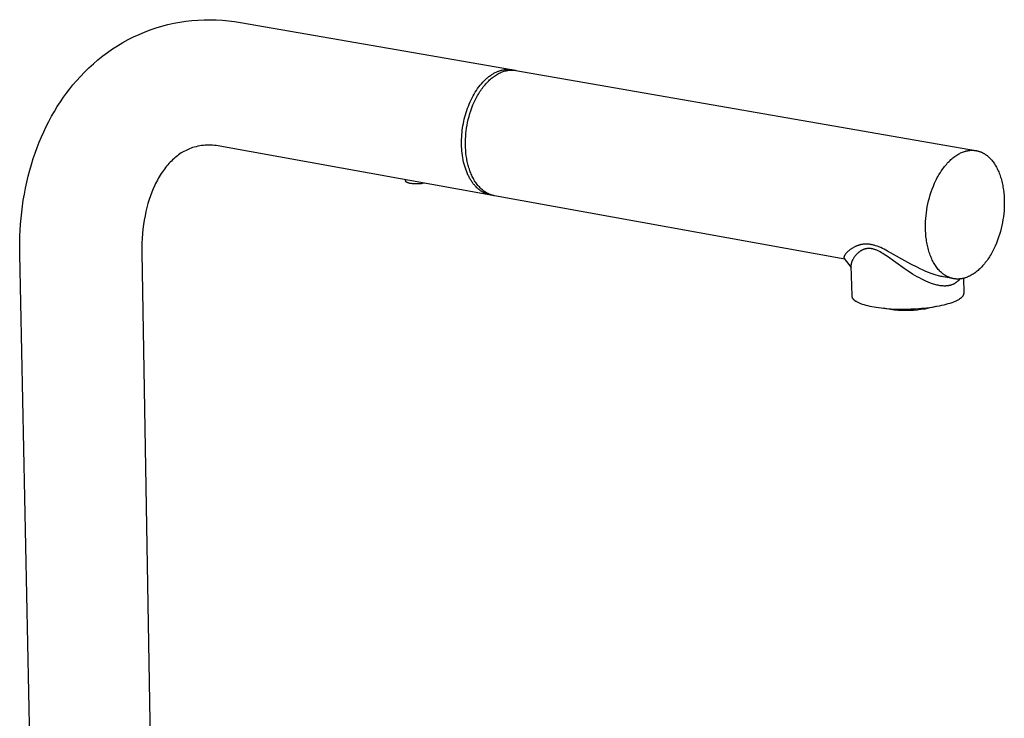
# Model space of a CAD drawing. Units: millimetres. Extents: x -446 to 385, y -1292 to 1476.
# Drawn here: x -389 to -196, y -382 to -246 of the extents above; entities that cross this region are included whole.
import ezdxf

# ---------------------------------------------------------------- set-up
doc = ezdxf.new("R2010")
doc.units = ezdxf.units.MM
doc.header["$MEASUREMENT"] = 0
doc.layers.add('Default', color=7, linetype='Continuous', true_color=0x000000)

msp = doc.modelspace()

# ---------------------------------------------------------------- linework, layer by layer
at = {"layer": 'Default', "color": 7, "true_color": 0xffffff}
for p, q in [((-358.51, -246.32), (-357.33, -246.1)), ((-357.33, -246.1), (-356.15, -245.93)), ((-356.15, -245.93), (-354.97, -245.79)), ((-354.97, -245.79), (-353.78, -245.69)), ((-353.78, -245.69), (-352.58, -245.64)), ((-352.58, -245.64), (-351.39, -245.62)), ((-351.39, -245.62), (-350.2, -245.65)), ((-350.2, -245.65), (-349, -245.72)), ((-349, -245.72), (-347.81, -245.83)), ((-347.81, -245.83), (-346.63, -245.98)), ((-346.63, -245.98), (-345.45, -246.17)), ((-365.29, -248.49), (-364.2, -248.03)), ((-364.2, -248.03), (-363.09, -247.61)), ((-363.09, -247.61), (-361.97, -247.22)), ((-361.97, -247.22), (-360.83, -246.88)), ((-360.83, -246.88), (-359.67, -246.58)), ((-359.67, -246.58), (-358.51, -246.32)), ((-345.45, -246.17), (-292.54, -255.38)), ((-368.45, -250.09), (-367.41, -249.52)), ((-367.41, -249.52), (-366.36, -248.99)), ((-366.36, -248.99), (-365.29, -248.49)), ((-371.44, -252.01), (-370.47, -251.34)), ((-370.47, -251.34), (-369.47, -250.7)), ((-369.47, -250.7), (-368.45, -250.09)), ((-374.21, -254.22), (-373.31, -253.45)), ((-373.31, -253.45), (-372.39, -252.71)), ((-372.39, -252.71), (-371.44, -252.01)), ((-375.93, -255.85), (-375.09, -255.02)), ((-375.09, -255.02), (-374.21, -254.22)), ((-295.43, -255.82), (-295.29, -255.76)), ((-295.29, -255.76), (-295.16, -255.7)), ((-295.16, -255.7), (-295.02, -255.65)), ((-295.02, -255.65), (-294.88, -255.61)), ((-294.88, -255.61), (-294.72, -255.55)), ((-294.72, -255.55), (-294.56, -255.51)), ((-294.56, -255.51), (-294.4, -255.46)), ((-294.4, -255.46), (-294.23, -255.43)), ((-294.35, -255.82), (-294.16, -255.75)), ((-294.23, -255.43), (-294.07, -255.4)), ((-294.16, -255.75), (-293.98, -255.69)), ((-294.07, -255.4), (-293.9, -255.37)), ((-293.98, -255.69), (-293.79, -255.64)), ((-293.9, -255.37), (-293.73, -255.36)), ((-293.79, -255.64), (-293.6, -255.59)), ((-293.73, -255.36), (-293.56, -255.34)), ((-293.6, -255.59), (-293.51, -255.57)), ((-293.56, -255.34), (-293.39, -255.34)), ((-293.51, -255.57), (-293.42, -255.55)), ((-293.42, -255.55), (-293.33, -255.54)), ((-293.39, -255.34), (-293.23, -255.33)), ((-293.33, -255.54), (-293.24, -255.52)), ((-293.24, -255.52), (-293.15, -255.51)), ((-293.23, -255.33), (-293.06, -255.34)), ((-293.15, -255.51), (-293.06, -255.5)), ((-293.06, -255.34), (-292.89, -255.35)), ((-293.06, -255.5), (-292.97, -255.49)), ((-292.97, -255.49), (-292.88, -255.48)), ((-292.89, -255.35), (-292.72, -255.36)), ((-292.88, -255.48), (-292.79, -255.47)), ((-292.79, -255.47), (-292.7, -255.47)), ((-292.72, -255.36), (-292.55, -255.38)), ((-292.7, -255.47), (-292.62, -255.47)), ((-292.62, -255.47), (-292.53, -255.46)), ((-292.55, -255.38), (-292.39, -255.41)), ((-292.53, -255.46), (-292.44, -255.46)), ((-292.44, -255.46), (-292.36, -255.47)), ((-292.39, -255.41), (-292.22, -255.44)), ((-292.36, -255.47), (-292.27, -255.47)), ((-292.27, -255.47), (-292.19, -255.47)), ((-292.22, -255.44), (-292.06, -255.48)), ((-292.19, -255.47), (-292.06, -255.48)), ((-292.06, -255.48), (-291.93, -255.5)), ((-291.93, -255.5), (-291.8, -255.51)), ((-291.8, -255.51), (-291.68, -255.53)), ((-291.68, -255.53), (-201.9, -271.17)), ((-378.19, -258.36), (-377.53, -257.59)), ((-377.53, -257.59), (-376.75, -256.7)), ((-376.75, -256.7), (-375.93, -255.85)), ((-298.03, -257.7), (-297.89, -257.57)), ((-297.89, -257.57), (-297.76, -257.44)), ((-297.76, -257.44), (-297.63, -257.31)), ((-297.63, -257.31), (-297.49, -257.18)), ((-297.49, -257.18), (-297.36, -257.06)), ((-297.36, -257.06), (-297.22, -256.95)), ((-297.22, -256.95), (-297.09, -256.84)), ((-297.18, -257.74), (-297, -257.56)), ((-297.09, -256.84), (-296.95, -256.73)), ((-297, -257.56), (-296.81, -257.39)), ((-296.95, -256.73), (-296.81, -256.63)), ((-296.81, -256.63), (-296.67, -256.53)), ((-296.81, -257.39), (-296.63, -257.22)), ((-296.67, -256.53), (-296.54, -256.43)), ((-296.63, -257.22), (-296.44, -257.06)), ((-296.54, -256.43), (-296.4, -256.34)), ((-296.44, -257.06), (-296.25, -256.91)), ((-296.4, -256.34), (-296.26, -256.25)), ((-296.26, -256.25), (-296.12, -256.17)), ((-296.25, -256.91), (-296.06, -256.77)), ((-296.12, -256.17), (-295.98, -256.09)), ((-296.06, -256.77), (-295.87, -256.63)), ((-295.98, -256.09), (-295.84, -256.02)), ((-295.87, -256.63), (-295.68, -256.5)), ((-295.84, -256.02), (-295.71, -255.95)), ((-295.71, -255.95), (-295.57, -255.88)), ((-295.68, -256.5), (-295.49, -256.38)), ((-295.57, -255.88), (-295.43, -255.82)), ((-295.49, -256.38), (-295.3, -256.27)), ((-295.3, -256.27), (-295.11, -256.16)), ((-295.11, -256.16), (-294.92, -256.06)), ((-294.92, -256.06), (-294.73, -255.97)), ((-294.73, -255.97), (-294.54, -255.89)), ((-294.54, -255.89), (-294.35, -255.82)), ((-379.44, -259.95), (-378.83, -259.15)), ((-378.83, -259.15), (-378.19, -258.36)), ((-299.62, -259.78), (-299.39, -259.42)), ((-299.39, -259.42), (-299.16, -259.08)), ((-299.16, -259.08), (-298.91, -258.75)), ((-298.91, -258.75), (-298.67, -258.43)), ((-298.71, -259.66), (-298.55, -259.43)), ((-298.67, -258.43), (-298.41, -258.13)), ((-298.55, -259.43), (-298.39, -259.2)), ((-298.41, -258.13), (-298.16, -257.84)), ((-298.39, -259.2), (-298.22, -258.97)), ((-298.22, -258.97), (-298.06, -258.75)), ((-298.16, -257.84), (-298.03, -257.7)), ((-298.06, -258.75), (-297.89, -258.53)), ((-297.89, -258.53), (-297.71, -258.33)), ((-297.71, -258.33), (-297.54, -258.13)), ((-297.54, -258.13), (-297.36, -257.93)), ((-297.36, -257.93), (-297.18, -257.74)), ((-380.66, -261.68), (-380.04, -260.77)), ((-380.04, -260.77), (-379.44, -259.95)), ((-300.63, -261.69), (-300.45, -261.29)), ((-300.45, -261.29), (-300.25, -260.9)), ((-300.25, -260.9), (-300.05, -260.52)), ((-300.05, -260.52), (-299.84, -260.14)), ((-299.84, -260.14), (-299.62, -259.78)), ((-299.83, -261.72), (-299.7, -261.45)), ((-299.7, -261.45), (-299.57, -261.19)), ((-299.57, -261.19), (-299.44, -260.92)), ((-299.44, -260.92), (-299.3, -260.66)), ((-299.3, -260.66), (-299.16, -260.41)), ((-299.16, -260.41), (-299.01, -260.15)), ((-299.01, -260.15), (-298.86, -259.91)), ((-298.86, -259.91), (-298.71, -259.66)), ((-381.83, -263.54), (-381.26, -262.6)), ((-381.26, -262.6), (-380.66, -261.68)), ((-301.41, -263.77), (-301.27, -263.34)), ((-301.27, -263.34), (-301.13, -262.92)), ((-301.13, -262.92), (-300.97, -262.51)), ((-300.97, -262.51), (-300.81, -262.1)), ((-300.81, -262.1), (-300.63, -261.69)), ((-300.67, -263.96), (-300.49, -263.4)), ((-300.49, -263.4), (-300.29, -262.83)), ((-300.29, -262.83), (-300.07, -262.27)), ((-300.07, -262.27), (-299.83, -261.72)), ((-382.91, -265.48), (-382.38, -264.49)), ((-382.38, -264.49), (-381.83, -263.54)), ((-301.85, -265.46), (-301.76, -265.04)), ((-301.76, -265.04), (-301.65, -264.61)), ((-301.65, -264.61), (-301.54, -264.19)), ((-301.54, -264.19), (-301.41, -263.77)), ((-301.11, -265.67), (-300.98, -265.11)), ((-300.98, -265.11), (-300.84, -264.54)), ((-300.84, -264.54), (-300.67, -263.96)), ((-383.9, -267.5), (-383.42, -266.48)), ((-383.42, -266.48), (-382.91, -265.48)), ((-302.2, -267.64), (-302.15, -267.2)), ((-302.15, -267.2), (-302.09, -266.75)), ((-302.09, -266.75), (-302.02, -266.32)), ((-302.02, -266.32), (-301.94, -265.88)), ((-301.94, -265.88), (-301.85, -265.46)), ((-301.39, -267.34), (-301.31, -266.79)), ((-301.31, -266.79), (-301.22, -266.24)), ((-301.22, -266.24), (-301.11, -265.67)), ((-384.8, -269.56), (-384.36, -268.52)), ((-384.36, -268.52), (-383.9, -267.5)), ((-302.3, -269.46), (-302.29, -269)), ((-302.29, -269), (-302.27, -268.55)), ((-302.27, -268.55), (-302.24, -268.09)), ((-302.24, -268.09), (-302.2, -267.64)), ((-301.54, -269.47), (-301.52, -268.93)), ((-301.52, -268.93), (-301.49, -268.39)), ((-301.49, -268.39), (-301.45, -267.87)), ((-301.45, -267.87), (-301.39, -267.34)), ((-385.59, -271.66), (-385.21, -270.6)), ((-385.21, -270.6), (-384.8, -269.56)), ((-355.97, -271.07), (-356.24, -271.2)), ((-355.69, -270.94), (-355.97, -271.07)), ((-355.41, -270.82), (-355.69, -270.94)), ((-355.12, -270.71), (-355.41, -270.82)), ((-354.83, -270.61), (-355.12, -270.71)), ((-354.49, -270.51), (-354.83, -270.61)), ((-354.14, -270.42), (-354.49, -270.51)), ((-353.79, -270.34), (-354.14, -270.42)), ((-353.43, -270.27), (-353.79, -270.34)), ((-353.08, -270.21), (-353.43, -270.27)), ((-352.72, -270.17), (-353.08, -270.21)), ((-352.36, -270.14), (-352.72, -270.17)), ((-352, -270.12), (-352.36, -270.14)), ((-351.64, -270.11), (-352, -270.12)), ((-351.28, -270.12), (-351.64, -270.11)), ((-350.92, -270.13), (-351.28, -270.12)), ((-350.56, -270.16), (-350.92, -270.13)), ((-350.2, -270.2), (-350.56, -270.16)), ((-349.84, -270.26), (-350.2, -270.2)), ((-349.49, -270.32), (-349.84, -270.26)), ((-296.6, -279.87), (-349.49, -270.32)), ((-302.3, -269.91), (-302.3, -269.46)), ((-302.28, -270.36), (-302.3, -269.91)), ((-302.26, -270.82), (-302.28, -270.36)), ((-302.23, -271.26), (-302.26, -270.82)), ((-301.54, -270.02), (-301.54, -269.47)), ((-301.52, -270.57), (-301.54, -270.02)), ((-301.49, -271.12), (-301.52, -270.57)), ((-301.44, -271.67), (-301.49, -271.12)), ((-203.17, -271.15), (-203.08, -271.14)), ((-203.08, -271.14), (-203, -271.14)), ((-203, -271.14), (-202.91, -271.13)), ((-202.91, -271.13), (-202.82, -271.12)), ((-202.82, -271.12), (-202.74, -271.12)), ((-202.74, -271.12), (-202.65, -271.12)), ((-202.65, -271.12), (-202.57, -271.12)), ((-202.57, -271.12), (-202.48, -271.12)), ((-202.48, -271.12), (-202.4, -271.12)), ((-202.4, -271.12), (-202.31, -271.12)), ((-202.31, -271.12), (-202.23, -271.13)), ((-202.23, -271.13), (-202.15, -271.14)), ((-202.15, -271.14), (-202.06, -271.15)), ((-202.06, -271.15), (-201.98, -271.16)), ((-386.31, -273.87), (-385.95, -272.72)), ((-385.95, -272.72), (-385.59, -271.66)), ((-358.76, -273.01), (-358.98, -273.23)), ((-358.52, -272.79), (-358.76, -273.01)), ((-358.29, -272.59), (-358.52, -272.79)), ((-358.05, -272.39), (-358.29, -272.59)), ((-357.8, -272.19), (-358.05, -272.39)), ((-357.55, -272), (-357.8, -272.19)), ((-357.29, -271.82), (-357.55, -272)), ((-357.03, -271.65), (-357.29, -271.82)), ((-356.77, -271.49), (-357.03, -271.65)), ((-356.51, -271.34), (-356.77, -271.49)), ((-356.24, -271.2), (-356.51, -271.34)), ((-302.18, -271.71), (-302.23, -271.26)), ((-302.12, -272.15), (-302.18, -271.71)), ((-302.05, -272.58), (-302.12, -272.15)), ((-301.98, -273), (-302.05, -272.58)), ((-301.89, -273.42), (-301.98, -273)), ((-301.38, -272.21), (-301.44, -271.67)), ((-301.29, -272.75), (-301.38, -272.21)), ((-301.24, -273.02), (-301.29, -272.75)), ((-301.19, -273.29), (-301.24, -273.02)), ((-206.89, -273.11), (-206.71, -272.94)), ((-206.71, -272.94), (-206.52, -272.78)), ((-206.52, -272.78), (-206.33, -272.62)), ((-206.33, -272.62), (-206.15, -272.47)), ((-206.15, -272.47), (-205.96, -272.33)), ((-205.96, -272.33), (-205.77, -272.2)), ((-205.77, -272.2), (-205.58, -272.07)), ((-205.58, -272.07), (-205.39, -271.96)), ((-205.39, -271.96), (-205.2, -271.85)), ((-205.2, -271.85), (-205.01, -271.75)), ((-205.01, -271.75), (-204.82, -271.65)), ((-204.82, -271.65), (-204.64, -271.57)), ((-204.64, -271.57), (-204.45, -271.49)), ((-204.45, -271.49), (-204.26, -271.42)), ((-204.26, -271.42), (-204.08, -271.36)), ((-204.08, -271.36), (-203.98, -271.33)), ((-203.98, -271.33), (-203.89, -271.3)), ((-203.89, -271.3), (-203.8, -271.28)), ((-203.8, -271.28), (-203.71, -271.25)), ((-203.71, -271.25), (-203.62, -271.23)), ((-203.62, -271.23), (-203.53, -271.21)), ((-203.53, -271.21), (-203.44, -271.2)), ((-203.44, -271.2), (-203.35, -271.18)), ((-203.35, -271.18), (-203.26, -271.17)), ((-203.26, -271.17), (-203.17, -271.15)), ((-201.98, -271.16), (-201.9, -271.17)), ((-201.9, -271.17), (-201.81, -271.18)), ((-201.81, -271.18), (-201.73, -271.2)), ((-201.73, -271.2), (-201.64, -271.21)), ((-201.64, -271.21), (-201.56, -271.23)), ((-201.56, -271.23), (-201.48, -271.25)), ((-201.48, -271.25), (-201.39, -271.28)), ((-201.39, -271.28), (-201.31, -271.3)), ((-201.31, -271.3), (-201.22, -271.33)), ((-201.22, -271.33), (-201.14, -271.35)), ((-201.14, -271.35), (-201.06, -271.38)), ((-201.06, -271.38), (-200.97, -271.41)), ((-200.97, -271.41), (-200.89, -271.45)), ((-200.89, -271.45), (-200.81, -271.48)), ((-200.81, -271.48), (-200.72, -271.52)), ((-200.72, -271.52), (-200.64, -271.56)), ((-200.64, -271.56), (-200.56, -271.6)), ((-200.56, -271.6), (-200.47, -271.64)), ((-200.47, -271.64), (-200.39, -271.68)), ((-200.39, -271.68), (-200.31, -271.73)), ((-200.31, -271.73), (-200.23, -271.78)), ((-200.23, -271.78), (-200.15, -271.83)), ((-200.15, -271.83), (-200.06, -271.88)), ((-200.06, -271.88), (-199.98, -271.93)), ((-199.98, -271.93), (-199.9, -271.99)), ((-199.9, -271.99), (-199.82, -272.05)), ((-199.82, -272.05), (-199.74, -272.11)), ((-199.74, -272.11), (-199.66, -272.17)), ((-199.66, -272.17), (-199.59, -272.23)), ((-199.59, -272.23), (-199.51, -272.3)), ((-199.51, -272.3), (-199.35, -272.43)), ((-199.35, -272.43), (-199.2, -272.58)), ((-199.2, -272.58), (-199.05, -272.73)), ((-199.05, -272.73), (-198.9, -272.89)), ((-198.9, -272.89), (-198.76, -273.06)), ((-198.76, -273.06), (-198.61, -273.23)), ((-386.64, -275.02), (-386.31, -273.87)), ((-360.33, -274.78), (-360.53, -275.06)), ((-360.12, -274.51), (-360.33, -274.78)), ((-359.91, -274.24), (-360.12, -274.51)), ((-359.68, -273.98), (-359.91, -274.24)), ((-359.46, -273.72), (-359.68, -273.98)), ((-359.22, -273.47), (-359.46, -273.72)), ((-358.98, -273.23), (-359.22, -273.47)), ((-301.79, -273.83), (-301.89, -273.42)), ((-301.67, -274.23), (-301.79, -273.83)), ((-301.55, -274.61), (-301.67, -274.23)), ((-301.42, -274.99), (-301.55, -274.61)), ((-301.29, -275.35), (-301.42, -274.99)), ((-301.13, -273.55), (-301.19, -273.29)), ((-301.07, -273.81), (-301.13, -273.55)), ((-301, -274.07), (-301.07, -273.81)), ((-300.93, -274.32), (-301, -274.07)), ((-300.85, -274.58), (-300.93, -274.32)), ((-300.77, -274.82), (-300.85, -274.58)), ((-300.69, -275.07), (-300.77, -274.82)), ((-208.62, -275.2), (-208.46, -274.97)), ((-208.46, -274.97), (-208.3, -274.73)), ((-208.3, -274.73), (-208.13, -274.51)), ((-208.13, -274.51), (-207.96, -274.29)), ((-207.96, -274.29), (-207.79, -274.08)), ((-207.79, -274.08), (-207.61, -273.87)), ((-207.61, -273.87), (-207.43, -273.67)), ((-207.43, -273.67), (-207.25, -273.47)), ((-207.25, -273.47), (-207.07, -273.29)), ((-207.07, -273.29), (-206.89, -273.11)), ((-198.61, -273.23), (-198.48, -273.41)), ((-198.48, -273.41), (-198.34, -273.6)), ((-198.34, -273.6), (-198.21, -273.8)), ((-198.21, -273.8), (-198.08, -274)), ((-198.08, -274), (-197.95, -274.21)), ((-197.95, -274.21), (-197.83, -274.43)), ((-197.83, -274.43), (-197.71, -274.65)), ((-197.71, -274.65), (-197.6, -274.88)), ((-197.6, -274.88), (-197.49, -275.11)), ((-387.22, -277.35), (-386.94, -276.18)), ((-386.94, -276.18), (-386.64, -275.02)), ((-361.53, -276.62), (-361.71, -276.95)), ((-361.34, -276.29), (-361.53, -276.62)), ((-361.14, -275.97), (-361.34, -276.29)), ((-360.94, -275.65), (-361.14, -275.97)), ((-360.73, -275.34), (-360.94, -275.65)), ((-360.53, -275.06), (-360.73, -275.34)), ((-313.22, -277.12), (-313.2, -276.88)), ((-301.14, -275.71), (-301.29, -275.35)), ((-300.98, -276.04), (-301.14, -275.71)), ((-300.9, -276.21), (-300.98, -276.04)), ((-300.82, -276.37), (-300.9, -276.21)), ((-300.73, -276.53), (-300.82, -276.37)), ((-300.65, -276.68), (-300.73, -276.53)), ((-300.6, -275.31), (-300.69, -275.07)), ((-300.56, -276.83), (-300.65, -276.68)), ((-300.51, -275.54), (-300.6, -275.31)), ((-300.47, -276.98), (-300.56, -276.83)), ((-300.41, -275.78), (-300.51, -275.54)), ((-300.31, -276), (-300.41, -275.78)), ((-300.2, -276.23), (-300.31, -276)), ((-300.09, -276.44), (-300.2, -276.23)), ((-299.98, -276.65), (-300.09, -276.44)), ((-299.87, -276.86), (-299.98, -276.65)), ((-299.75, -277.06), (-299.87, -276.86)), ((-209.65, -277.01), (-209.51, -276.74)), ((-209.51, -276.74), (-209.38, -276.47)), ((-209.38, -276.47), (-209.23, -276.21)), ((-209.23, -276.21), (-209.08, -275.95)), ((-209.08, -275.95), (-208.93, -275.7)), ((-208.93, -275.7), (-208.78, -275.45)), ((-208.78, -275.45), (-208.62, -275.2)), ((-197.49, -275.11), (-197.39, -275.36)), ((-197.39, -275.36), (-197.29, -275.6)), ((-197.29, -275.6), (-197.19, -275.85)), ((-197.19, -275.85), (-197.1, -276.11)), ((-197.1, -276.11), (-197.02, -276.37)), ((-197.02, -276.37), (-196.93, -276.63)), ((-196.93, -276.63), (-196.86, -276.9)), ((-196.86, -276.9), (-196.79, -277.18)), ((-387.69, -279.7), (-387.47, -278.52)), ((-387.47, -278.52), (-387.22, -277.35)), ((-362.52, -278.63), (-362.81, -279.32)), ((-362.22, -277.95), (-362.52, -278.63)), ((-362.06, -277.61), (-362.22, -277.95)), ((-361.89, -277.28), (-362.06, -277.61)), ((-361.71, -276.95), (-361.89, -277.28)), ((-313.22, -277.13), (-313.22, -277.12)), ((-313.22, -277.12), (-313.22, -277.12)), ((-313.22, -277.14), (-313.22, -277.13)), ((-313.22, -277.13), (-313.22, -277.13)), ((-313.22, -277.13), (-313.22, -277.13)), ((-313.22, -277.15), (-313.22, -277.14)), ((-313.22, -277.14), (-313.22, -277.14)), ((-313.22, -277.14), (-313.22, -277.14)), ((-313.22, -277.16), (-313.22, -277.15)), ((-313.22, -277.15), (-313.22, -277.15)), ((-313.22, -277.15), (-313.22, -277.15)), ((-313.21, -277.17), (-313.22, -277.16)), ((-313.22, -277.16), (-313.22, -277.16)), ((-313.22, -277.16), (-313.22, -277.16)), ((-313.21, -277.18), (-313.21, -277.17)), ((-313.21, -277.17), (-313.21, -277.17)), ((-313.21, -277.17), (-313.21, -277.17)), ((-313.21, -277.19), (-313.21, -277.18)), ((-313.21, -277.18), (-313.21, -277.18)), ((-313.21, -277.18), (-313.21, -277.18)), ((-313.2, -277.19), (-313.21, -277.19)), ((-313.21, -277.19), (-313.21, -277.19)), ((-313.2, -277.2), (-313.2, -277.19)), ((-313.2, -277.21), (-313.2, -277.2)), ((-313.19, -277.21), (-313.2, -277.21)), ((-313.19, -277.22), (-313.19, -277.21)), ((-313.18, -277.23), (-313.19, -277.22)), ((-313.17, -277.24), (-313.18, -277.23)), ((-313.18, -277.23), (-313.18, -277.23)), ((-313.17, -277.25), (-313.17, -277.24)), ((-313.16, -277.25), (-313.17, -277.25)), ((-313.16, -277.26), (-313.16, -277.25)), ((-313.15, -277.27), (-313.16, -277.26)), ((-313.14, -277.28), (-313.15, -277.27)), ((-313.13, -277.29), (-313.14, -277.28)), ((-313.14, -277.28), (-313.14, -277.28)), ((-313.12, -277.3), (-313.13, -277.29)), ((-313.11, -277.3), (-313.12, -277.3)), ((-313.1, -277.31), (-313.11, -277.3)), ((-313.1, -277.32), (-313.1, -277.31)), ((-313.09, -277.32), (-313.1, -277.32)), ((-313.08, -277.33), (-313.09, -277.32)), ((-313.07, -277.34), (-313.08, -277.33)), ((-313.05, -277.35), (-313.07, -277.34)), ((-313.02, -277.36), (-313.05, -277.35)), ((-313, -277.38), (-313.02, -277.36)), ((-312.98, -277.39), (-313, -277.38)), ((-312.95, -277.4), (-312.98, -277.39)), ((-312.92, -277.42), (-312.95, -277.4)), ((-312.89, -277.43), (-312.92, -277.42)), ((-312.87, -277.44), (-312.89, -277.43)), ((-312.83, -277.45), (-312.87, -277.44)), ((-312.8, -277.47), (-312.83, -277.45)), ((-312.73, -277.49), (-312.8, -277.47)), ((-312.66, -277.51), (-312.73, -277.49)), ((-312.58, -277.54), (-312.66, -277.51)), ((-312.5, -277.56), (-312.58, -277.54)), ((-312.42, -277.58), (-312.5, -277.56)), ((-312.33, -277.59), (-312.42, -277.58)), ((-312.24, -277.61), (-312.33, -277.59)), ((-312.14, -277.63), (-312.24, -277.61)), ((-312.05, -277.64), (-312.14, -277.63)), ((-311.85, -277.66), (-312.05, -277.64)), ((-311.65, -277.68), (-311.85, -277.66)), ((-311.45, -277.69), (-311.65, -277.68)), ((-311.25, -277.7), (-311.45, -277.69)), ((-311.06, -277.7), (-311.25, -277.7)), ((-310.84, -277.7), (-311.06, -277.7)), ((-310.63, -277.69), (-310.84, -277.7)), ((-310.42, -277.67), (-310.63, -277.69)), ((-310.21, -277.65), (-310.42, -277.67)), ((-310, -277.61), (-310.21, -277.65)), ((-309.79, -277.57), (-310, -277.61)), ((-309.58, -277.53), (-309.79, -277.57)), ((-300.38, -277.12), (-300.47, -276.98)), ((-300.28, -277.26), (-300.38, -277.12)), ((-300.19, -277.39), (-300.28, -277.26)), ((-300.09, -277.53), (-300.19, -277.39)), ((-300, -277.65), (-300.09, -277.53)), ((-299.9, -277.78), (-300, -277.65)), ((-299.8, -277.9), (-299.9, -277.78)), ((-299.7, -278.02), (-299.8, -277.9)), ((-299.62, -277.26), (-299.75, -277.06)), ((-299.58, -278.16), (-299.7, -278.02)), ((-299.49, -277.44), (-299.62, -277.26)), ((-299.45, -278.29), (-299.58, -278.16)), ((-299.36, -277.63), (-299.49, -277.44)), ((-299.33, -278.43), (-299.45, -278.29)), ((-299.23, -277.8), (-299.36, -277.63)), ((-299.19, -278.55), (-299.33, -278.43)), ((-299.1, -277.97), (-299.23, -277.8)), ((-299.05, -278.68), (-299.19, -278.55)), ((-298.96, -278.14), (-299.1, -277.97)), ((-298.91, -278.8), (-299.05, -278.68)), ((-298.82, -278.29), (-298.96, -278.14)), ((-298.76, -278.91), (-298.91, -278.8)), ((-298.67, -278.45), (-298.82, -278.29)), ((-298.53, -278.59), (-298.67, -278.45)), ((-298.38, -278.73), (-298.53, -278.59)), ((-298.23, -278.86), (-298.38, -278.73)), ((-210.58, -279.27), (-210.37, -278.69)), ((-210.37, -278.69), (-210.15, -278.12)), ((-210.15, -278.12), (-209.91, -277.56)), ((-209.91, -277.56), (-209.65, -277.01)), ((-196.79, -277.18), (-196.72, -277.45)), ((-196.72, -277.45), (-196.66, -277.73)), ((-196.66, -277.73), (-196.6, -278.02)), ((-196.6, -278.02), (-196.55, -278.3)), ((-196.55, -278.3), (-196.5, -278.59)), ((-196.5, -278.59), (-196.46, -278.88)), ((-387.89, -280.88), (-387.69, -279.7)), ((-363.31, -280.73), (-363.55, -281.51)), ((-363.07, -280.02), (-363.31, -280.73)), ((-362.81, -279.32), (-363.07, -280.02)), ((-298.61, -279.02), (-298.76, -278.91)), ((-298.46, -279.12), (-298.61, -279.02)), ((-298.3, -279.22), (-298.46, -279.12)), ((-298.14, -279.31), (-298.3, -279.22)), ((-298.08, -278.98), (-298.23, -278.86)), ((-297.98, -279.4), (-298.14, -279.31)), ((-297.92, -279.1), (-298.08, -278.98)), ((-297.81, -279.48), (-297.98, -279.4)), ((-297.77, -279.21), (-297.92, -279.1)), ((-297.64, -279.55), (-297.81, -279.48)), ((-297.61, -279.31), (-297.77, -279.21)), ((-297.47, -279.62), (-297.64, -279.55)), ((-297.45, -279.41), (-297.61, -279.31)), ((-297.3, -279.68), (-297.47, -279.62)), ((-297.29, -279.5), (-297.45, -279.41)), ((-297.12, -279.74), (-297.3, -279.68)), ((-297.21, -279.54), (-297.29, -279.5)), ((-297.13, -279.58), (-297.21, -279.54)), ((-297.05, -279.62), (-297.13, -279.58)), ((-296.94, -279.79), (-297.12, -279.74)), ((-296.97, -279.66), (-297.05, -279.62)), ((-296.89, -279.69), (-296.97, -279.66)), ((-296.76, -279.83), (-296.94, -279.79)), ((-296.81, -279.73), (-296.89, -279.69)), ((-296.73, -279.76), (-296.81, -279.73)), ((-296.58, -279.87), (-296.76, -279.83)), ((-296.65, -279.79), (-296.73, -279.76)), ((-296.57, -279.82), (-296.65, -279.79)), ((-296.4, -279.9), (-296.58, -279.87)), ((-296.49, -279.85), (-296.57, -279.82)), ((-296.41, -279.87), (-296.49, -279.85)), ((-296.33, -279.9), (-296.41, -279.87)), ((-296.22, -279.93), (-296.4, -279.9)), ((-296.25, -279.92), (-296.33, -279.9)), ((-296.17, -279.94), (-296.25, -279.92)), ((-296.08, -279.96), (-296.17, -279.94)), ((-296, -279.98), (-296.08, -279.96)), ((-295.92, -280), (-296, -279.98)), ((-295.84, -280.01), (-295.92, -280)), ((-227.47, -292.36), (-295.84, -280.01)), ((-211.09, -281.02), (-210.93, -280.44)), ((-210.93, -280.44), (-210.77, -279.85)), ((-210.77, -279.85), (-210.58, -279.27)), ((-196.46, -278.88), (-196.39, -279.46)), ((-196.39, -279.46), (-196.34, -280.05)), ((-196.34, -280.05), (-196.31, -280.64)), ((-196.31, -280.64), (-196.29, -281.23)), ((-388.21, -283.22), (-388.07, -282.07)), ((-388.07, -282.07), (-387.89, -280.88)), ((-363.76, -282.3), (-363.95, -283.1)), ((-363.55, -281.51), (-363.76, -282.3)), ((-211.43, -282.75), (-211.33, -282.18)), ((-211.33, -282.18), (-211.22, -281.6)), ((-211.22, -281.6), (-211.09, -281.02)), ((-196.32, -282.4), (-196.35, -282.98)), ((-196.3, -281.82), (-196.32, -282.4)), ((-196.29, -281.23), (-196.3, -281.82)), ((-388.43, -285.54), (-388.33, -284.38)), ((-388.33, -284.38), (-388.21, -283.22)), ((-364.12, -283.9), (-364.28, -284.77)), ((-363.95, -283.1), (-364.12, -283.9)), ((-211.67, -285.02), (-211.63, -284.44)), ((-211.63, -284.44), (-211.58, -283.87)), ((-211.58, -283.87), (-211.51, -283.31)), ((-211.51, -283.31), (-211.43, -282.75)), ((-196.47, -284.11), (-196.55, -284.66)), ((-196.41, -283.55), (-196.47, -284.11)), ((-196.35, -282.98), (-196.41, -283.55)), ((-388.5, -286.7), (-388.43, -285.54)), ((-364.52, -286.51), (-364.61, -287.39)), ((-364.41, -285.64), (-364.52, -286.51)), ((-364.28, -284.77), (-364.41, -285.64)), ((-211.69, -285.61), (-211.67, -285.02)), ((-211.69, -286.2), (-211.69, -285.61)), ((-211.67, -286.79), (-211.69, -286.2)), ((-196.9, -286.38), (-197.05, -286.96)), ((-196.77, -285.8), (-196.9, -286.38)), ((-196.65, -285.23), (-196.77, -285.8)), ((-196.55, -284.66), (-196.65, -285.23)), ((-388.59, -289.05), (-388.56, -287.87)), ((-388.56, -287.87), (-388.5, -286.7)), ((-364.67, -288.32), (-364.71, -289.25)), ((-364.61, -287.39), (-364.67, -288.32)), ((-211.64, -287.39), (-211.67, -286.79)), ((-211.59, -287.98), (-211.64, -287.39)), ((-211.52, -288.56), (-211.59, -287.98)), ((-197.4, -288.12), (-197.61, -288.69)), ((-197.22, -287.54), (-197.4, -288.12)), ((-197.05, -286.96), (-197.22, -287.54)), ((-388.6, -290.23), (-388.59, -289.05)), ((-388.58, -291.41), (-388.6, -290.23)), ((-364.71, -289.25), (-364.73, -290.18)), ((-364.73, -290.18), (-364.73, -291.11)), ((-226.17, -290.37), (-226.28, -290.45)), ((-226.06, -290.3), (-226.17, -290.37)), ((-225.95, -290.23), (-226.06, -290.3)), ((-225.84, -290.16), (-225.95, -290.23)), ((-225.72, -290.1), (-225.84, -290.16)), ((-225.61, -290.04), (-225.72, -290.1)), ((-225.51, -289.99), (-225.61, -290.04)), ((-225.41, -289.94), (-225.51, -289.99)), ((-225.31, -289.89), (-225.41, -289.94)), ((-225.21, -289.85), (-225.31, -289.89)), ((-225.11, -289.81), (-225.21, -289.85)), ((-225.01, -289.77), (-225.11, -289.81)), ((-224.91, -289.73), (-225.01, -289.77)), ((-224.8, -289.69), (-224.91, -289.73)), ((-224.7, -289.66), (-224.8, -289.69)), ((-224.6, -289.63), (-224.7, -289.66)), ((-224.5, -289.6), (-224.6, -289.63)), ((-224.4, -289.58), (-224.5, -289.6)), ((-224.3, -289.55), (-224.4, -289.58)), ((-224.2, -289.53), (-224.3, -289.55)), ((-224.1, -289.51), (-224.2, -289.53)), ((-223.99, -289.5), (-224.1, -289.51)), ((-223.89, -289.48), (-223.99, -289.5)), ((-223.79, -289.47), (-223.89, -289.48)), ((-223.69, -289.46), (-223.79, -289.47)), ((-223.59, -289.45), (-223.69, -289.46)), ((-223.49, -289.45), (-223.59, -289.45)), ((-223.39, -289.44), (-223.49, -289.45)), ((-223.37, -290.37), (-223.45, -290.39)), ((-223.29, -289.44), (-223.39, -289.44)), ((-223.29, -290.35), (-223.37, -290.37)), ((-223.18, -289.44), (-223.29, -289.44)), ((-223.21, -290.34), (-223.29, -290.35)), ((-223.14, -290.33), (-223.21, -290.34)), ((-223.07, -289.45), (-223.18, -289.44)), ((-223.06, -290.32), (-223.14, -290.33)), ((-222.96, -289.45), (-223.07, -289.45)), ((-222.98, -290.31), (-223.06, -290.32)), ((-222.89, -290.3), (-222.98, -290.31)), ((-222.85, -289.46), (-222.96, -289.45)), ((-222.81, -290.3), (-222.89, -290.3)), ((-222.74, -289.47), (-222.85, -289.46)), ((-222.73, -290.3), (-222.81, -290.3)), ((-222.63, -289.48), (-222.74, -289.47)), ((-222.65, -290.3), (-222.73, -290.3)), ((-222.57, -290.31), (-222.65, -290.3)), ((-222.52, -289.5), (-222.63, -289.48)), ((-222.48, -290.31), (-222.57, -290.31)), ((-222.41, -289.51), (-222.52, -289.5)), ((-222.4, -290.32), (-222.48, -290.31)), ((-222.3, -289.53), (-222.41, -289.51)), ((-222.32, -290.33), (-222.4, -290.32)), ((-222.26, -290.34), (-222.32, -290.33)), ((-222.15, -289.56), (-222.3, -289.53)), ((-222.2, -290.35), (-222.26, -290.34)), ((-222.07, -290.37), (-222.2, -290.35)), ((-222.01, -289.6), (-222.15, -289.56)), ((-221.95, -290.4), (-222.07, -290.37)), ((-221.86, -289.63), (-222.01, -289.6)), ((-221.72, -289.67), (-221.86, -289.63)), ((-221.57, -289.71), (-221.72, -289.67)), ((-221.43, -289.76), (-221.57, -289.71)), ((-221.14, -289.86), (-221.43, -289.76)), ((-220.96, -289.92), (-221.14, -289.86)), ((-220.79, -289.99), (-220.96, -289.92)), ((-220.44, -290.14), (-220.79, -289.99)), ((-220.09, -290.29), (-220.44, -290.14)), ((-219.75, -290.46), (-220.09, -290.29)), ((-211.47, -288.86), (-211.52, -288.56)), ((-211.43, -289.14), (-211.47, -288.86)), ((-211.37, -289.43), (-211.43, -289.14)), ((-211.31, -289.71), (-211.37, -289.43)), ((-211.25, -289.99), (-211.31, -289.71)), ((-211.18, -290.27), (-211.25, -289.99)), ((-211.11, -290.54), (-211.18, -290.27)), ((-198.32, -290.36), (-198.46, -290.63)), ((-198.07, -289.82), (-198.32, -290.36)), ((-197.83, -289.26), (-198.07, -289.82)), ((-197.61, -288.69), (-197.83, -289.26)), ((-385.31, -450.16), (-388.58, -291.41)), ((-364.73, -291.11), (-362.02, -449.82)), ((-227.6, -291.96), (-227.61, -291.97)), ((-227.61, -291.97), (-227.61, -291.99)), ((-227.61, -291.99), (-227.61, -292)), ((-227.61, -292), (-227.61, -292.01)), ((-227.61, -292.01), (-227.61, -292.03)), ((-227.61, -292.03), (-227.61, -292.04)), ((-227.61, -292.04), (-227.61, -292.05)), ((-227.61, -292.05), (-227.61, -292.07)), ((-227.61, -292.07), (-227.61, -292.08)), ((-227.61, -292.08), (-227.61, -292.09)), ((-227.61, -292.09), (-227.61, -292.1)), ((-227.61, -292.1), (-227.61, -292.1)), ((-227.61, -292.1), (-227.61, -292.11)), ((-227.61, -292.11), (-227.61, -292.12)), ((-227.61, -292.12), (-227.61, -292.12)), ((-227.61, -292.12), (-227.6, -292.13)), ((-227.59, -291.91), (-227.6, -291.93)), ((-227.6, -291.93), (-227.6, -291.94)), ((-227.6, -291.94), (-227.6, -291.96)), ((-227.6, -292.13), (-227.6, -292.14)), ((-227.6, -292.14), (-227.6, -292.14)), ((-227.6, -292.14), (-227.6, -292.15)), ((-227.6, -292.15), (-227.6, -292.16)), ((-227.6, -292.16), (-227.6, -292.16)), ((-227.6, -292.16), (-227.59, -292.17)), ((-227.58, -291.88), (-227.59, -291.9)), ((-227.59, -291.9), (-227.59, -291.91)), ((-227.59, -292.17), (-227.59, -292.17)), ((-227.59, -292.17), (-227.59, -292.18)), ((-227.59, -292.18), (-227.59, -292.18)), ((-227.59, -292.18), (-227.59, -292.19)), ((-227.59, -292.19), (-227.58, -292.19)), ((-227.57, -291.83), (-227.58, -291.86)), ((-227.58, -291.86), (-227.58, -291.88)), ((-227.58, -292.19), (-227.58, -292.2)), ((-227.58, -292.2), (-227.58, -292.2)), ((-227.58, -292.2), (-227.58, -292.21)), ((-227.58, -292.21), (-227.57, -292.21)), ((-227.56, -291.81), (-227.57, -291.83)), ((-227.57, -292.21), (-227.57, -292.22)), ((-227.57, -292.22), (-227.57, -292.22)), ((-227.57, -292.22), (-227.57, -292.23)), ((-227.57, -292.23), (-227.56, -292.23)), ((-227.55, -291.8), (-227.56, -291.81)), ((-227.56, -292.23), (-227.56, -292.24)), ((-227.56, -292.24), (-227.56, -292.24)), ((-227.56, -292.24), (-227.55, -292.25)), ((-227.54, -291.76), (-227.55, -291.8)), ((-227.55, -292.25), (-226.23, -294.02)), ((-227.52, -291.72), (-227.54, -291.76)), ((-227.5, -291.69), (-227.52, -291.72)), ((-227.48, -291.65), (-227.5, -291.69)), ((-227.46, -291.62), (-227.48, -291.65)), ((-227.44, -291.58), (-227.46, -291.62)), ((-227.42, -291.55), (-227.44, -291.58)), ((-227.39, -291.51), (-227.42, -291.55)), ((-227.36, -291.47), (-227.39, -291.51)), ((-227.33, -291.43), (-227.36, -291.47)), ((-227.3, -291.39), (-227.33, -291.43)), ((-227.24, -291.31), (-227.3, -291.39)), ((-227.18, -291.23), (-227.24, -291.31)), ((-227.1, -291.15), (-227.18, -291.23)), ((-227.02, -291.06), (-227.1, -291.15)), ((-226.94, -290.98), (-227.02, -291.06)), ((-226.85, -290.9), (-226.94, -290.98)), ((-226.77, -290.83), (-226.85, -290.9)), ((-226.68, -290.75), (-226.77, -290.83)), ((-226.59, -290.68), (-226.68, -290.75)), ((-226.5, -290.6), (-226.59, -290.68)), ((-226.39, -290.52), (-226.5, -290.6)), ((-226.28, -290.45), (-226.39, -290.52)), ((-225.77, -292.27), (-225.83, -292.37)), ((-225.72, -292.18), (-225.77, -292.27)), ((-225.66, -292.1), (-225.72, -292.18)), ((-225.6, -292.01), (-225.66, -292.1)), ((-225.54, -291.92), (-225.6, -292.01)), ((-225.48, -291.84), (-225.54, -291.92)), ((-225.41, -291.76), (-225.48, -291.84)), ((-225.35, -291.67), (-225.41, -291.76)), ((-225.28, -291.6), (-225.35, -291.67)), ((-225.21, -291.52), (-225.28, -291.6)), ((-225.15, -291.45), (-225.21, -291.52)), ((-225.08, -291.38), (-225.15, -291.45)), ((-225.01, -291.31), (-225.08, -291.38)), ((-224.93, -291.24), (-225.01, -291.31)), ((-224.86, -291.17), (-224.93, -291.24)), ((-224.78, -291.1), (-224.86, -291.17)), ((-224.72, -291.05), (-224.78, -291.1)), ((-224.65, -290.99), (-224.72, -291.05)), ((-224.58, -290.94), (-224.65, -290.99)), ((-224.5, -290.89), (-224.58, -290.94)), ((-224.43, -290.84), (-224.5, -290.89)), ((-224.36, -290.79), (-224.43, -290.84)), ((-224.28, -290.74), (-224.36, -290.79)), ((-224.21, -290.7), (-224.28, -290.74)), ((-224.13, -290.66), (-224.21, -290.7)), ((-224.06, -290.62), (-224.13, -290.66)), ((-223.99, -290.58), (-224.06, -290.62)), ((-223.91, -290.55), (-223.99, -290.58)), ((-223.83, -290.52), (-223.91, -290.55)), ((-223.76, -290.49), (-223.83, -290.52)), ((-223.68, -290.46), (-223.76, -290.49)), ((-223.6, -290.43), (-223.68, -290.46)), ((-223.52, -290.41), (-223.6, -290.43)), ((-223.45, -290.39), (-223.52, -290.41)), ((-221.83, -290.43), (-221.95, -290.4)), ((-221.71, -290.47), (-221.83, -290.43)), ((-221.59, -290.51), (-221.71, -290.47)), ((-221.48, -290.55), (-221.59, -290.51)), ((-221.36, -290.59), (-221.48, -290.55)), ((-221.22, -290.65), (-221.36, -290.59)), ((-221.08, -290.71), (-221.22, -290.65)), ((-220.94, -290.77), (-221.08, -290.71)), ((-220.8, -290.84), (-220.94, -290.77)), ((-220.66, -290.91), (-220.8, -290.84)), ((-220.53, -290.98), (-220.66, -290.91)), ((-220.26, -291.14), (-220.53, -290.98)), ((-219.99, -291.3), (-220.26, -291.14)), ((-219.73, -291.46), (-219.99, -291.3)), ((-219.09, -290.8), (-219.75, -290.46)), ((-219.1, -291.88), (-219.73, -291.46)), ((-215.87, -294.19), (-219.1, -291.88)), ((-214.54, -293.36), (-219.09, -290.8)), ((-211.03, -290.81), (-211.11, -290.54)), ((-210.95, -291.08), (-211.03, -290.81)), ((-210.86, -291.34), (-210.95, -291.08)), ((-210.77, -291.6), (-210.86, -291.34)), ((-210.67, -291.85), (-210.77, -291.6)), ((-210.57, -292.09), (-210.67, -291.85)), ((-210.46, -292.33), (-210.57, -292.09)), ((-199.34, -292.16), (-199.5, -292.4)), ((-199.19, -291.92), (-199.34, -292.16)), ((-199.03, -291.67), (-199.19, -291.92)), ((-198.88, -291.42), (-199.03, -291.67)), ((-198.74, -291.16), (-198.88, -291.42)), ((-198.6, -290.9), (-198.74, -291.16)), ((-198.46, -290.63), (-198.6, -290.9)), ((-226.23, -293.48), (-226.24, -293.52)), ((-226.24, -293.52), (-226.24, -293.55)), ((-226.24, -293.55), (-226.24, -293.59)), ((-226.24, -293.59), (-226.24, -293.63)), ((-226.24, -293.63), (-226.24, -293.66)), ((-226.24, -293.66), (-226.24, -293.7)), ((-226.24, -293.7), (-226.1, -299.54)), ((-226.22, -293.4), (-226.23, -293.44)), ((-226.23, -293.44), (-226.23, -293.48)), ((-226.21, -293.36), (-226.22, -293.4)), ((-226.2, -293.28), (-226.21, -293.32)), ((-226.21, -293.32), (-226.21, -293.36)), ((-226.19, -293.24), (-226.2, -293.28)), ((-226.17, -293.16), (-226.19, -293.24)), ((-226.14, -293.08), (-226.17, -293.16)), ((-226.11, -292.99), (-226.14, -293.08)), ((-226.08, -292.9), (-226.11, -292.99)), ((-226.04, -292.8), (-226.08, -292.9)), ((-226.01, -292.71), (-226.04, -292.8)), ((-225.96, -292.63), (-226.01, -292.71)), ((-225.92, -292.54), (-225.96, -292.63)), ((-225.87, -292.45), (-225.92, -292.54)), ((-225.83, -292.37), (-225.87, -292.45)), ((-215.04, -294.75), (-215.87, -294.19)), ((-213.34, -293.98), (-214.54, -293.36)), ((-212.74, -294.27), (-213.34, -293.98)), ((-210.35, -292.57), (-210.46, -292.33)), ((-210.24, -292.8), (-210.35, -292.57)), ((-210.12, -293.02), (-210.24, -292.8)), ((-210, -293.23), (-210.12, -293.02)), ((-209.87, -293.44), (-210, -293.23)), ((-209.74, -293.64), (-209.87, -293.44)), ((-209.61, -293.84), (-209.74, -293.64)), ((-209.47, -294.03), (-209.61, -293.84)), ((-209.33, -294.21), (-209.47, -294.03)), ((-209.19, -294.38), (-209.33, -294.21)), ((-200.88, -294.07), (-201.06, -294.25)), ((-200.7, -293.89), (-200.88, -294.07)), ((-200.52, -293.69), (-200.7, -293.89)), ((-200.34, -293.49), (-200.52, -293.69)), ((-200.17, -293.29), (-200.34, -293.49)), ((-200, -293.07), (-200.17, -293.29)), ((-199.83, -292.85), (-200, -293.07)), ((-199.67, -292.63), (-199.83, -292.85)), ((-199.5, -292.4), (-199.67, -292.63)), ((-214.2, -295.29), (-215.04, -294.75)), ((-213.77, -295.56), (-214.2, -295.29)), ((-213.33, -295.82), (-213.77, -295.56)), ((-212.88, -296.06), (-213.33, -295.82)), ((-212.43, -296.3), (-212.88, -296.06)), ((-212.13, -294.55), (-212.74, -294.27)), ((-211.61, -294.77), (-212.13, -294.55)), ((-211.08, -294.99), (-211.61, -294.77)), ((-210.55, -295.19), (-211.08, -294.99)), ((-210.02, -295.37), (-210.55, -295.19)), ((-209.57, -295.51), (-210.02, -295.37)), ((-209.13, -295.64), (-209.57, -295.51)), ((-209.04, -294.54), (-209.19, -294.38)), ((-208.9, -295.69), (-209.13, -295.64)), ((-208.89, -294.7), (-209.04, -294.54)), ((-208.67, -295.75), (-208.9, -295.69)), ((-208.74, -294.85), (-208.89, -294.7)), ((-208.59, -295), (-208.74, -294.85)), ((-208.45, -295.8), (-208.67, -295.75)), ((-208.51, -295.06), (-208.59, -295)), ((-208.43, -295.13), (-208.51, -295.06)), ((-208.22, -295.84), (-208.45, -295.8)), ((-208.35, -295.19), (-208.43, -295.13)), ((-208.27, -295.26), (-208.35, -295.19)), ((-208.19, -295.32), (-208.27, -295.26)), ((-206.29, -296.19), (-208.22, -295.84)), ((-208.11, -295.38), (-208.19, -295.32)), ((-208.03, -295.43), (-208.11, -295.38)), ((-207.95, -295.49), (-208.03, -295.43)), ((-207.87, -295.54), (-207.95, -295.49)), ((-207.79, -295.59), (-207.87, -295.54)), ((-207.71, -295.64), (-207.79, -295.59)), ((-207.63, -295.69), (-207.71, -295.64)), ((-207.54, -295.73), (-207.63, -295.69)), ((-207.46, -295.78), (-207.54, -295.73)), ((-207.38, -295.82), (-207.46, -295.78)), ((-207.29, -295.86), (-207.38, -295.82)), ((-207.21, -295.89), (-207.29, -295.86)), ((-207.13, -295.93), (-207.21, -295.89)), ((-207.04, -295.96), (-207.13, -295.93)), ((-206.96, -296), (-207.04, -295.96)), ((-206.88, -296.03), (-206.96, -296)), ((-206.79, -296.05), (-206.88, -296.03)), ((-206.71, -296.08), (-206.79, -296.05)), ((-206.62, -296.11), (-206.71, -296.08)), ((-206.54, -296.13), (-206.62, -296.11)), ((-206.46, -296.15), (-206.54, -296.13)), ((-204.31, -296.15), (-204.4, -296.17)), ((-204.22, -296.13), (-204.31, -296.15)), ((-204.13, -296.1), (-204.22, -296.13)), ((-204.16, -298.99), (-204.22, -296.12)), ((-204.04, -296.08), (-204.13, -296.1)), ((-203.95, -296.05), (-204.04, -296.08)), ((-203.86, -296.02), (-203.95, -296.05)), ((-203.67, -295.96), (-203.86, -296.02)), ((-203.49, -295.88), (-203.67, -295.96)), ((-203.3, -295.8), (-203.49, -295.88)), ((-203.11, -295.72), (-203.3, -295.8)), ((-202.93, -295.62), (-203.11, -295.72)), ((-202.74, -295.52), (-202.93, -295.62)), ((-202.55, -295.41), (-202.74, -295.52)), ((-202.36, -295.29), (-202.55, -295.41)), ((-202.17, -295.17), (-202.36, -295.29)), ((-201.99, -295.03), (-202.17, -295.17)), ((-201.8, -294.89), (-201.99, -295.03)), ((-201.61, -294.74), (-201.8, -294.89)), ((-201.43, -294.59), (-201.61, -294.74)), ((-201.24, -294.42), (-201.43, -294.59)), ((-201.06, -294.25), (-201.24, -294.42)), ((-212.01, -296.51), (-212.43, -296.3)), ((-211.6, -296.7), (-212.01, -296.51)), ((-211.17, -296.88), (-211.6, -296.7)), ((-210.74, -297.05), (-211.17, -296.88)), ((-210.53, -297.13), (-210.74, -297.05)), ((-210.31, -297.2), (-210.53, -297.13)), ((-210.1, -297.27), (-210.31, -297.2)), ((-209.88, -297.34), (-210.1, -297.27)), ((-209.66, -297.39), (-209.88, -297.34)), ((-209.45, -297.45), (-209.66, -297.39)), ((-209.23, -297.49), (-209.45, -297.45)), ((-209.01, -297.53), (-209.23, -297.49)), ((-208.81, -297.57), (-209.01, -297.53)), ((-208.61, -297.59), (-208.81, -297.57)), ((-208.41, -297.61), (-208.61, -297.59)), ((-208.22, -297.62), (-208.41, -297.61)), ((-208.04, -297.63), (-208.22, -297.62)), ((-207.86, -297.63), (-208.04, -297.63)), ((-207.78, -297.63), (-207.86, -297.63)), ((-207.69, -297.62), (-207.78, -297.63)), ((-207.6, -297.62), (-207.69, -297.62)), ((-207.51, -297.61), (-207.6, -297.62)), ((-207.43, -297.6), (-207.51, -297.61)), ((-207.35, -297.59), (-207.43, -297.6)), ((-207.27, -297.58), (-207.35, -297.59)), ((-207.19, -297.57), (-207.27, -297.58)), ((-207.11, -297.56), (-207.19, -297.57)), ((-207.03, -297.54), (-207.11, -297.56)), ((-206.95, -297.52), (-207.03, -297.54)), ((-206.87, -297.5), (-206.95, -297.52)), ((-206.8, -297.48), (-206.87, -297.5)), ((-206.72, -297.46), (-206.8, -297.48)), ((-206.65, -297.44), (-206.72, -297.46)), ((-206.58, -297.42), (-206.65, -297.44)), ((-206.51, -297.39), (-206.58, -297.42)), ((-206.44, -297.36), (-206.51, -297.39)), ((-206.37, -296.17), (-206.46, -296.15)), ((-206.37, -297.33), (-206.44, -297.36)), ((-206.29, -296.19), (-206.37, -296.17)), ((-206.3, -297.3), (-206.37, -297.33)), ((-206.23, -297.27), (-206.3, -297.3)), ((-206.2, -296.2), (-206.29, -296.19)), ((-206.17, -297.24), (-206.23, -297.27)), ((-206.12, -296.22), (-206.2, -296.2)), ((-206.1, -297.21), (-206.17, -297.24)), ((-206.04, -296.23), (-206.12, -296.22)), ((-206.04, -297.17), (-206.1, -297.21)), ((-205.95, -296.24), (-206.04, -296.23)), ((-205.98, -297.13), (-206.04, -297.17)), ((-205.92, -297.1), (-205.98, -297.13)), ((-205.87, -296.25), (-205.95, -296.24)), ((-205.86, -297.06), (-205.92, -297.1)), ((-205.79, -296.26), (-205.87, -296.25)), ((-205.8, -297.02), (-205.86, -297.06)), ((-205.73, -296.97), (-205.8, -297.02)), ((-205.7, -296.27), (-205.79, -296.26)), ((-205.67, -296.92), (-205.73, -296.97)), ((-205.62, -296.27), (-205.7, -296.27)), ((-205.61, -296.87), (-205.67, -296.92)), ((-205.54, -296.27), (-205.62, -296.27)), ((-205.55, -296.82), (-205.61, -296.87)), ((-205.49, -296.77), (-205.55, -296.82)), ((-205.45, -296.28), (-205.54, -296.27)), ((-205.43, -296.71), (-205.49, -296.77)), ((-205.37, -296.28), (-205.45, -296.28)), ((-205.38, -296.66), (-205.43, -296.71)), ((-205.32, -296.6), (-205.38, -296.66)), ((-205.28, -296.27), (-205.37, -296.28)), ((-205.01, -296.26), (-205.32, -296.6)), ((-205.2, -296.27), (-205.28, -296.27)), ((-205.11, -296.27), (-205.2, -296.27)), ((-205.02, -296.26), (-205.11, -296.27)), ((-204.94, -296.25), (-205.02, -296.26)), ((-204.85, -296.24), (-204.94, -296.25)), ((-204.76, -296.23), (-204.85, -296.24)), ((-204.67, -296.22), (-204.76, -296.23)), ((-204.58, -296.2), (-204.67, -296.22)), ((-204.49, -296.19), (-204.58, -296.2)), ((-204.4, -296.17), (-204.49, -296.19)), ((-226.1, -299.54), (-226.1, -299.55)), ((-226.1, -299.55), (-226.1, -299.57)), ((-226.1, -299.57), (-226.1, -299.59)), ((-226.1, -299.59), (-226.1, -299.6)), ((-226.1, -299.6), (-226.09, -299.62)), ((-226.09, -299.62), (-226.09, -299.63)), ((-226.09, -299.63), (-226.09, -299.65)), ((-226.09, -299.65), (-226.09, -299.66)), ((-226.09, -299.66), (-226.08, -299.68)), ((-226.08, -299.68), (-226.08, -299.7)), ((-226.08, -299.7), (-226.08, -299.71)), ((-226.08, -299.71), (-226.07, -299.73)), ((-226.07, -299.73), (-226.07, -299.74)), ((-226.07, -299.74), (-226.06, -299.76)), ((-226.06, -299.76), (-226.06, -299.78)), ((-226.06, -299.78), (-226.05, -299.79)), ((-226.05, -299.79), (-226.05, -299.81)), ((-226.05, -299.81), (-226.04, -299.82)), ((-226.04, -299.82), (-226.03, -299.84)), ((-226.03, -299.84), (-226.03, -299.86)), ((-226.03, -299.86), (-226.02, -299.87)), ((-226.02, -299.87), (-226.01, -299.89)), ((-226.01, -299.89), (-226, -299.9)), ((-226, -299.9), (-225.99, -299.92)), ((-225.99, -299.92), (-225.98, -299.95)), ((-225.98, -299.95), (-225.96, -299.98)), ((-225.96, -299.98), (-225.93, -300.02)), ((-204.81, -300), (-204.77, -299.96)), ((-204.77, -299.96), (-204.73, -299.93)), ((-204.73, -299.93), (-204.69, -299.89)), ((-204.69, -299.89), (-204.65, -299.86)), ((-204.65, -299.86), (-204.61, -299.83)), ((-204.61, -299.83), (-204.57, -299.79)), ((-204.57, -299.79), (-204.54, -299.76)), ((-204.54, -299.76), (-204.5, -299.72)), ((-204.5, -299.72), (-204.47, -299.69)), ((-204.47, -299.69), (-204.44, -299.66)), ((-204.44, -299.66), (-204.41, -299.62)), ((-204.41, -299.62), (-204.39, -299.59)), ((-204.39, -299.59), (-204.36, -299.55)), ((-204.36, -299.55), (-204.34, -299.52)), ((-204.34, -299.52), (-204.31, -299.49)), ((-204.31, -299.49), (-204.29, -299.45)), ((-204.29, -299.45), (-204.27, -299.42)), ((-204.27, -299.42), (-204.26, -299.39)), ((-204.26, -299.39), (-204.25, -299.37)), ((-204.25, -299.37), (-204.24, -299.35)), ((-204.24, -299.35), (-204.23, -299.34)), ((-204.23, -299.32), (-204.22, -299.3)), ((-204.23, -299.34), (-204.23, -299.32)), ((-204.22, -299.3), (-204.21, -299.29)), ((-204.21, -299.27), (-204.2, -299.25)), ((-204.21, -299.29), (-204.21, -299.27)), ((-204.2, -299.24), (-204.19, -299.22)), ((-204.2, -299.25), (-204.2, -299.24)), ((-204.19, -299.21), (-204.18, -299.19)), ((-204.19, -299.22), (-204.19, -299.21)), ((-204.18, -299.16), (-204.17, -299.14)), ((-204.18, -299.17), (-204.18, -299.16)), ((-204.18, -299.19), (-204.18, -299.17)), ((-204.17, -299.09), (-204.16, -299.07)), ((-204.17, -299.11), (-204.17, -299.09)), ((-204.17, -299.13), (-204.17, -299.11)), ((-204.17, -299.14), (-204.17, -299.13)), ((-204.16, -299.01), (-204.16, -298.99)), ((-204.16, -299.03), (-204.16, -299.01)), ((-204.16, -299.05), (-204.16, -299.03)), ((-204.16, -299.07), (-204.16, -299.05)), ((-225.93, -300.02), (-225.91, -300.05)), ((-225.91, -300.05), (-225.89, -300.08)), ((-225.89, -300.08), (-225.86, -300.11)), ((-225.86, -300.11), (-225.83, -300.15)), ((-225.83, -300.15), (-225.81, -300.18)), ((-225.81, -300.18), (-225.78, -300.21)), ((-225.78, -300.21), (-225.74, -300.24)), ((-225.74, -300.24), (-225.71, -300.27)), ((-225.71, -300.27), (-225.67, -300.31)), ((-225.67, -300.31), (-225.64, -300.34)), ((-225.64, -300.34), (-225.6, -300.37)), ((-225.6, -300.37), (-225.56, -300.4)), ((-225.56, -300.4), (-225.52, -300.43)), ((-225.52, -300.43), (-225.47, -300.47)), ((-225.47, -300.47), (-225.43, -300.5)), ((-225.43, -300.5), (-225.33, -300.56)), ((-225.33, -300.56), (-225.23, -300.62)), ((-225.23, -300.62), (-225.13, -300.68)), ((-225.13, -300.68), (-225.01, -300.75)), ((-225.01, -300.75), (-224.89, -300.81)), ((-224.89, -300.81), (-224.77, -300.87)), ((-224.77, -300.87), (-224.63, -300.92)), ((-224.63, -300.92), (-224.49, -300.98)), ((-224.49, -300.98), (-224.35, -301.04)), ((-224.35, -301.04), (-224.2, -301.1)), ((-224.2, -301.1), (-224.04, -301.15)), ((-224.04, -301.15), (-223.71, -301.26)), ((-223.71, -301.26), (-223.35, -301.36)), ((-223.35, -301.36), (-222.98, -301.46)), ((-222.98, -301.46), (-222.58, -301.55)), ((-222.58, -301.55), (-222.17, -301.64)), ((-222.17, -301.64), (-221.74, -301.71)), ((-221.74, -301.71), (-221.3, -301.79)), ((-221.3, -301.79), (-220.84, -301.85)), ((-220.84, -301.85), (-220.37, -301.91)), ((-220.37, -301.91), (-219.41, -302.01)), ((-212.48, -301.99), (-211.44, -301.88)), ((-211.44, -301.88), (-210.42, -301.75)), ((-210.38, -301.83), (-211.11, -301.99)), ((-210.42, -301.75), (-209.44, -301.59)), ((-209.66, -301.64), (-210.38, -301.83)), ((-209.6, -301.62), (-209.66, -301.64)), ((-209.44, -301.59), (-208.96, -301.5)), ((-208.96, -301.5), (-208.5, -301.4)), ((-208.5, -301.4), (-208.06, -301.29)), ((-208.06, -301.29), (-207.63, -301.18)), ((-207.63, -301.18), (-207.23, -301.07)), ((-207.23, -301.07), (-206.84, -300.95)), ((-206.84, -300.95), (-206.48, -300.83)), ((-206.48, -300.83), (-206.15, -300.7)), ((-206.15, -300.7), (-205.99, -300.64)), ((-205.99, -300.64), (-205.84, -300.57)), ((-205.84, -300.57), (-205.69, -300.5)), ((-205.69, -300.5), (-205.55, -300.44)), ((-205.55, -300.44), (-205.42, -300.37)), ((-205.42, -300.37), (-205.3, -300.3)), ((-205.3, -300.3), (-205.18, -300.24)), ((-205.18, -300.24), (-205.06, -300.17)), ((-205.06, -300.17), (-204.96, -300.1)), ((-204.96, -300.1), (-204.86, -300.03)), ((-204.86, -300.03), (-204.81, -300)), ((-219.57, -302.05), (-219.9, -301.97)), ((-219.24, -302.11), (-219.57, -302.05)), ((-219.41, -302.01), (-218.43, -302.08)), ((-218.5, -302.23), (-219.24, -302.11)), ((-217.77, -302.32), (-218.5, -302.23)), ((-218.43, -302.08), (-217.45, -302.13)), ((-217.03, -302.39), (-217.77, -302.32)), ((-217.45, -302.13), (-216.47, -302.15)), ((-216.28, -302.43), (-217.03, -302.39)), ((-216.47, -302.15), (-215.52, -302.15)), ((-215.54, -302.44), (-216.28, -302.43)), ((-214.8, -302.43), (-215.54, -302.44)), ((-215.52, -302.15), (-214.53, -302.12)), ((-214.05, -302.4), (-214.8, -302.43)), ((-214.53, -302.12), (-213.51, -302.07)), ((-213.31, -302.33), (-214.05, -302.4)), ((-213.51, -302.07), (-212.48, -301.99)), ((-212.57, -302.24), (-213.31, -302.33)), ((-211.84, -302.13), (-212.57, -302.24)), ((-211.11, -301.99), (-211.84, -302.13))]:
    msp.add_line(p, q, dxfattribs=at)

doc.saveas('drawing.dxf')
